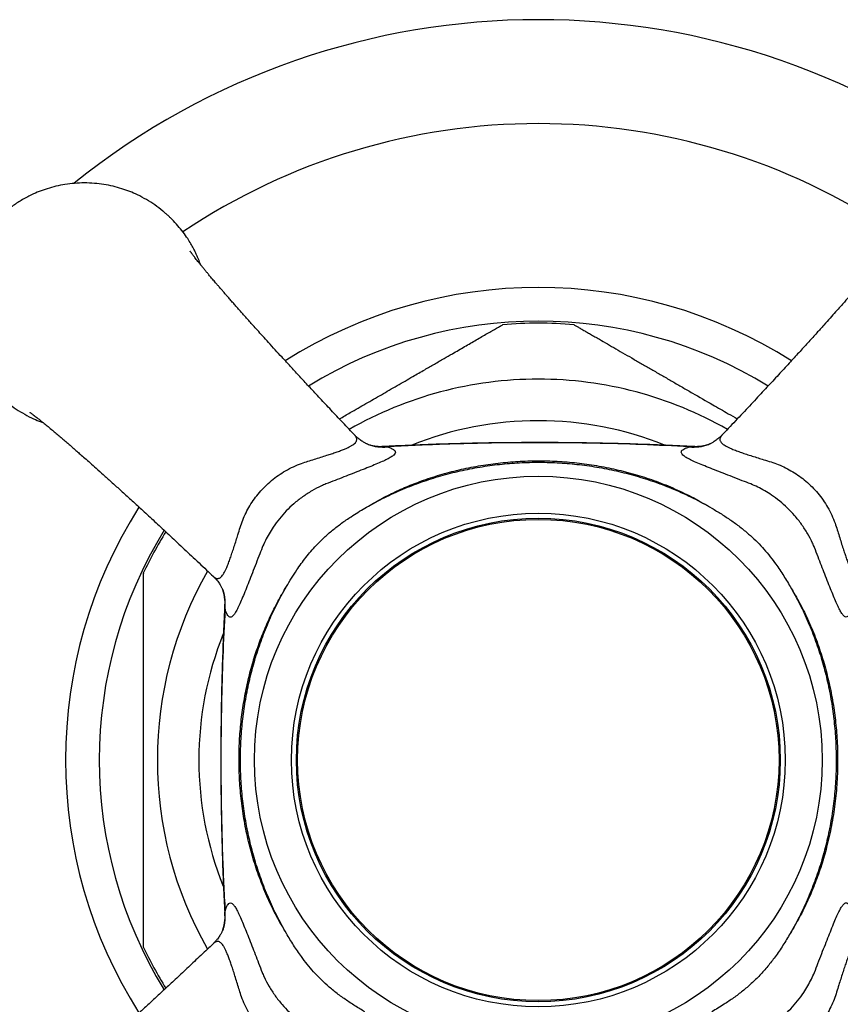
# Paper-space layout "Croisillon goutte d'eau" of a CAD drawing. Units: millimetres. Extents: x 10 to 200, y 13 to 287.
# Drawn here: x 26 to 37, y 191 to 204 of the extents above; entities that cross this region are included whole.
import ezdxf

# ---------------------------------------------------------------- set-up
doc = ezdxf.new("R2010")
doc.units = ezdxf.units.MM

psp = doc.layouts.new("Croisillon goutte d'eau")

# ---------------------------------------------------------------- linework, layer by layer
at = {"color": 7, "linetype": 'Continuous', "lineweight": 25}
for p, q in [((30.4062, 198.1996), (30.4079, 198.1996)), ((34.6143, 198.1994), (34.6161, 198.1993)), ((34.8075, 198.2286), (34.8115, 198.23)), ((28.2494, 196.2634), (28.248, 196.2674)), ((28.2785, 196.0703), (28.2787, 196.0721)), ((28.2784, 191.8621), (28.2783, 191.8639))]:
    psp.add_line(p, q, dxfattribs=at)
for radius in [3.8333, 3.3333, 3.2667, 3.25]:
    psp.add_circle((32.511, 193.967), radius, dxfattribs=at)
for radius, start, end in [(10, 51.17623, 128.82357), (6.3833, 57.64181, 122.36041), (5.9, 85.3156, 94.68326), (6.3833, 147.64144, 212.35693), (5.9, 148.50086, 154.69657), (5.9, 205.31304, 211.49909)]:
    psp.add_arc((32.511, 193.967), radius, start, end, dxfattribs=at)
at = {"color": 1, "linetype": 'Continuous', "lineweight": 25}
for centre, radius, start, end in [((32.511, 193.967), 8.5963, 56.07047, 123.93036), ((32.511, 193.967), 5.9284, 58.4462, 121.55488), ((32.511, 193.967), 5.1443, 90, 119.75091), ((32.511, 193.967), 5.1443, 60.24878, 90), ((32.511, 193.967), 4.5833, 90, 111.86852), ((32.511, 193.967), 4.5833, 68.15166, 90), ((30.4137, 198.7869), 0.5928, 250.42972, 275.68041), ((34.6083, 198.7869), 0.5928, 264.31943, 289.6432), ((32.511, 193.967), 5.9284, 148.44437, 211.55469), ((32.511, 193.967), 5.1443, 150.25161, 209.75358), ((27.6911, 196.0642), 0.5928, 354.31944, 19.63628), ((32.511, 193.967), 4.5833, 158.14067, 201.84856), ((27.6911, 191.8697), 0.5928, 340.42739, 5.68042)]:
    psp.add_arc(centre, radius, start, end, dxfattribs=at)
at = {"color": 7, "linetype": 'Continuous', "lineweight": 25}
for points, knots in [([(27.9528, 200.6541), (27.943, 200.6805), (27.931, 200.7133), (27.9147, 200.7518), (27.9063, 200.771), (27.8973, 200.7909), (27.8877, 200.8114), (27.8775, 200.8326), (27.8665, 200.8544), (27.8475, 200.891), (27.8182, 200.9433), (27.7726, 201.0166), (27.7154, 201.0982), (27.644, 201.1869), (27.5853, 201.2501), (27.5455, 201.2893), (27.5294, 201.3048), (27.5128, 201.3203), (27.4958, 201.3358), (27.4783, 201.3513), (27.4603, 201.3668), (27.4127, 201.4065), (27.3344, 201.4657), (27.219, 201.5391), (27.1058, 201.5986), (26.9934, 201.6474), (26.884, 201.6862), (26.7677, 201.7184), (26.6447, 201.7428), (26.5157, 201.7583), (26.3828, 201.7637), (26.2498, 201.7583), (26.1207, 201.7428), (25.9978, 201.7184), (25.8815, 201.6862), (25.7721, 201.6474), (25.654, 201.5962), (25.531, 201.5305), (25.4072, 201.4491), (25.299, 201.3638), (25.2248, 201.295), (25.1774, 201.2465), (25.1516, 201.2189), (25.1271, 201.1914), (25.1038, 201.164), (25.0815, 201.1369), (25.0604, 201.1099), (25.0294, 201.0686), (24.991, 201.0135), (24.946, 200.9412), (24.906, 200.8694), (24.8715, 200.7992), (24.8466, 200.7426), (24.8288, 200.6982), (24.816, 200.664), (24.8045, 200.6312), (24.7942, 200.5999), (24.7851, 200.5701), (24.7769, 200.5418), (24.7689, 200.512), (24.7613, 200.4813), (24.7542, 200.4502), (24.7467, 200.4141), (24.7393, 200.3739), (24.7326, 200.3307), (24.7278, 200.2936), (24.7237, 200.2558), (24.721, 200.2247), (24.7193, 200.1989), (24.7184, 200.1827), (24.7176, 200.166), (24.717, 200.1512), (24.7166, 200.1386), (24.7164, 200.1289), (24.7162, 200.1181), (24.7161, 200.107), (24.7161, 200.0953), (24.7161, 200.0837), (24.7162, 200.0721), (24.7164, 200.06), (24.7168, 200.0473), (24.7173, 200.0298), (24.7182, 200.0097), (24.7195, 199.9879), (24.7209, 199.9678), (24.7225, 199.9482), (24.7242, 199.9304), (24.7259, 199.9147), (24.7283, 199.8933), (24.7323, 199.8618), (24.739, 199.8187), (24.7463, 199.7783), (24.7557, 199.7331), (24.7677, 199.6819), (24.7862, 199.6148), (24.811, 199.5386), (24.8338, 199.4791), (24.8508, 199.4386), (24.8592, 199.4194), (24.8682, 199.3996), (24.8778, 199.379), (24.888, 199.3578), (24.899, 199.336), (24.918, 199.2995), (24.9473, 199.2471), (24.9929, 199.1738), (25.0501, 199.0923), (25.1215, 199.0036), (25.1802, 198.9403), (25.22, 198.9011), (25.2361, 198.8856), (25.2527, 198.8701), (25.2697, 198.8546), (25.2872, 198.8391), (25.3052, 198.8237), (25.3528, 198.7839), (25.4311, 198.7248), (25.5465, 198.6513), (25.6598, 198.5921), (25.7528, 198.5506), (25.8048, 198.5327), (25.8218, 198.5269)], [0, 0, 0, 0, 0.0126015, 0.0155924, 0.0187127, 0.0219623, 0.0253412, 0.0288494, 0.0324868, 0.0362536, 0.0472783, 0.0592805, 0.0748428, 0.0917902, 0.1101227, 0.1134066, 0.1167404, 0.1201238, 0.123557, 0.12704, 0.1305726, 0.1341551, 0.1547419, 0.1743947, 0.1952462, 0.2118429, 0.2291277, 0.2471006, 0.2657614, 0.2851103, 0.3051471, 0.3251848, 0.3445344, 0.3631959, 0.3811691, 0.3984542, 0.415051, 0.4386508, 0.4607027, 0.4812066, 0.5001622, 0.5059106, 0.5115296, 0.5170193, 0.5223796, 0.5276106, 0.5327122, 0.5376845, 0.5506901, 0.5627177, 0.5757608, 0.5874179, 0.597689, 0.6033841, 0.6088183, 0.6139915, 0.6189038, 0.6235551, 0.6279455, 0.632075, 0.6373269, 0.6420855, 0.6463508, 0.6537898, 0.6603458, 0.6659146, 0.6704961, 0.6773449, 0.6798834, 0.6820396, 0.6845977, 0.6873816, 0.6886597, 0.6902217, 0.6917254, 0.6934696, 0.6952208, 0.6969436, 0.6986585, 0.7004124, 0.7023481, 0.7043192, 0.7082296, 0.7113723, 0.7140913, 0.7172055, 0.7201601, 0.7221146, 0.724267, 0.7297851, 0.7362892, 0.7437791, 0.7481237, 0.7569225, 0.7672931, 0.7792355, 0.7927495, 0.7957404, 0.7988607, 0.8021103, 0.8054892, 0.8089974, 0.8126349, 0.8164016, 0.8274263, 0.8394285, 0.8549908, 0.8719382, 0.8902707, 0.8935547, 0.8968884, 0.9002718, 0.903705, 0.907188, 0.9107206, 0.9143031, 0.9348899, 0.9545427, 0.9753942, 0.9919909, 1, 1, 1, 1]), ([(30.0291, 198.3582), (30.0113, 198.3768), (29.9379, 198.4538), (29.8131, 198.5859), (29.6581, 198.7507), (29.5145, 198.9042), (29.3828, 199.0459), (29.2623, 199.1761), (29.1527, 199.2952), (29.0527, 199.4042), (28.9587, 199.5072), (28.8711, 199.6035), (28.7906, 199.6923), (28.7211, 199.7693), (28.6623, 199.8347), (28.6135, 199.8889), (28.5712, 199.9362), (28.5305, 199.9818), (28.4912, 200.026), (28.4529, 200.0692), (28.4163, 200.1105), (28.3783, 200.1538), (28.3409, 200.1964), (28.307, 200.2353), (28.2803, 200.2659), (28.2603, 200.289), (28.2438, 200.3081), (28.2255, 200.3292), (28.2026, 200.3558), (28.1748, 200.3882), (28.1394, 200.4297), (28.1015, 200.4744), (28.0653, 200.5175), (28.0347, 200.5542), (28.0063, 200.5884), (27.9779, 200.6231), (27.9502, 200.6571), (27.9253, 200.6882), (27.9026, 200.7167), (27.8833, 200.7414), (27.8662, 200.7635), (27.8523, 200.7817), (27.8412, 200.7966), (27.8327, 200.8081), (27.8255, 200.8179), (27.8192, 200.8267), (27.814, 200.8342), (27.8096, 200.8407), (27.8095, 200.8409), (27.8094, 200.841)], [0, 0, 0, 0, 0.0182771, 0.075378, 0.1288402, 0.1788315, 0.2254279, 0.2679339, 0.3072522, 0.3434219, 0.3764801, 0.4103144, 0.4402271, 0.4662657, 0.4884746, 0.5068898, 0.5218445, 0.5373768, 0.5547244, 0.5688501, 0.5839696, 0.6000757, 0.617023, 0.6322876, 0.6449475, 0.6530799, 0.6597536, 0.667973, 0.6789826, 0.6927676, 0.7091461, 0.7328532, 0.7529205, 0.7694746, 0.7862148, 0.805042, 0.824667, 0.8433076, 0.8608985, 0.879612, 0.8956403, 0.9123891, 0.9261633, 0.9380326, 0.9511273, 0.9660852, 0.9788713, 0.9923622, 1, 1, 1, 1]), ([(37.2079, 200.8341), (37.2079, 200.8341), (37.208, 200.8341), (37.2078, 200.8339), (37.2069, 200.8326), (37.2054, 200.8305), (37.2019, 200.8255), (37.1949, 200.8156), (37.1827, 200.799), (37.1666, 200.7776), (37.1477, 200.753), (37.1255, 200.7244), (37.0961, 200.6873), (37.0591, 200.6413), (37.0141, 200.5864), (36.9687, 200.5318), (36.923, 200.4774), (36.8792, 200.4256), (36.835, 200.3739), (36.7929, 200.325), (36.7549, 200.2811), (36.7194, 200.2403), (36.683, 200.1985), (36.6394, 200.1489), (36.5868, 200.0891), (36.5232, 200.0173), (36.4489, 199.934), (36.3632, 199.8385), (36.2669, 199.7316), (36.1599, 199.6133), (36.0416, 199.4833), (35.9117, 199.3412), (35.7697, 199.1869), (35.6152, 199.0199), (35.4477, 198.8401), (35.2666, 198.647), (35.1136, 198.4849), (35.0208, 198.3875), (34.993, 198.3583)], [0, 0, 0, 0, 0.00122619, 0.00594238, 0.0110183, 0.01675805, 0.02317736, 0.04149477, 0.06240676, 0.08424076, 0.10407586, 0.12387294, 0.14656652, 0.17768566, 0.20648791, 0.23611886, 0.25988001, 0.28370324, 0.30627487, 0.32734913, 0.34518288, 0.36004359, 0.37603756, 0.39391543, 0.41671297, 0.44268792, 0.47215695, 0.50521089, 0.54188502, 0.58220767, 0.62622958, 0.67400153, 0.72557479, 0.78100247, 0.84034162, 0.90366252, 0.9711605, 1, 1, 1, 1]), ([(29.8243, 198.5742), (29.8736, 198.6027), (29.9929, 198.6716), (30.1823, 198.7809), (30.3934, 198.9028), (30.6055, 199.0252), (30.8005, 199.1378), (30.968, 199.2345), (31.1082, 199.3154), (31.233, 199.3875), (31.3416, 199.4502), (31.434, 199.5036), (31.5158, 199.5508), (31.5955, 199.5968), (31.6741, 199.6422), (31.7501, 199.686), (31.8222, 199.7277), (31.8779, 199.7599), (31.9194, 199.7838), (31.9494, 199.8011), (31.9755, 199.8162), (32.0021, 199.8316), (32.0223, 199.8432), (32.0321, 199.8489), (32.0293, 199.8473), (32.0293, 199.8472)], [0, 0, 0, 0, 0.0559596, 0.1354408, 0.215039, 0.2963499, 0.3778542, 0.4395978, 0.4911887, 0.5428998, 0.5887841, 0.6233823, 0.6579774, 0.6929832, 0.7279831, 0.7652116, 0.8022829, 0.8397237, 0.8611487, 0.8825706, 0.9045423, 0.9265103, 0.9626491, 0.9998092, 1, 1, 1, 1]), ([(32.9928, 199.8472), (32.9943, 199.8463), (32.9973, 199.8446), (33.0225, 199.8301), (33.0613, 199.8077), (33.1088, 199.7802), (33.1609, 199.7501), (33.2145, 199.7192), (33.2728, 199.6856), (33.3482, 199.642), (33.4429, 199.5873), (33.5582, 199.5208), (33.6787, 199.4512), (33.8031, 199.3794), (33.9302, 199.306), (34.0594, 199.2314), (34.1904, 199.1558), (34.3232, 199.0791), (34.4573, 199.0017), (34.638, 198.8973), (34.8441, 198.7784), (35.0461, 198.6618), (35.1568, 198.5978), (35.1976, 198.5743)], [0, 0, 0, 0, 0.0354786, 0.0727258, 0.1089797, 0.1459851, 0.1753899, 0.2050335, 0.2349737, 0.2650705, 0.3143247, 0.3639741, 0.4142274, 0.4646932, 0.5151321, 0.5656899, 0.6166165, 0.6676167, 0.7190827, 0.7705983, 0.8742776, 0.9536682, 1, 1, 1, 1]), ([(25.6439, 198.6639), (25.6439, 198.6639), (25.6438, 198.6639), (25.6441, 198.6638), (25.6454, 198.6629), (25.6475, 198.6614), (25.6525, 198.6579), (25.6624, 198.6508), (25.6789, 198.6387), (25.7003, 198.6226), (25.725, 198.6037), (25.7535, 198.5814), (25.7907, 198.552), (25.8366, 198.515), (25.8916, 198.47), (25.9462, 198.4247), (26.0006, 198.379), (26.0523, 198.3351), (26.1041, 198.2909), (26.153, 198.2489), (26.1969, 198.2109), (26.2377, 198.1754), (26.2795, 198.1389), (26.3291, 198.0954), (26.3888, 198.0428), (26.4607, 197.9791), (26.5439, 197.9049), (26.6395, 197.8192), (26.7464, 197.7229), (26.8647, 197.6158), (26.9947, 197.4975), (27.1368, 197.3676), (27.2911, 197.2256), (27.4581, 197.0711), (27.6379, 196.9037), (27.8309, 196.7225), (27.9931, 196.5696), (28.0905, 196.4767), (28.1197, 196.4489)], [0, 0, 0, 0, 0.0012262, 0.0059424, 0.0110183, 0.0167581, 0.0231774, 0.0414948, 0.0624068, 0.0842408, 0.1040759, 0.1238729, 0.1465665, 0.1776857, 0.2064879, 0.2361189, 0.25988, 0.2837032, 0.3062749, 0.3273491, 0.3451829, 0.3600436, 0.3760376, 0.3939154, 0.416713, 0.4426879, 0.472157, 0.5052109, 0.541885, 0.5822077, 0.6262296, 0.6740015, 0.7255748, 0.7810025, 0.8403416, 0.9036625, 0.9711605, 1, 1, 1, 1]), ([(30.2152, 198.2283), (30.2151, 198.2283), (30.2148, 198.2285), (30.2108, 198.2299), (30.203, 198.2331), (30.1915, 198.2382), (30.177, 198.2452), (30.1595, 198.2547), (30.1392, 198.2668), (30.1167, 198.2818), (30.091, 198.3008), (30.0629, 198.3246), (30.0416, 198.3443), (30.0307, 198.3565), (30.0292, 198.3582)], [0, 0, 0, 0, 0.0020018, 0.1005405, 0.1945737, 0.2857482, 0.3758217, 0.4660857, 0.5581874, 0.6538436, 0.7497287, 0.8644751, 0.981427, 1, 1, 1, 1]), ([(34.9922, 198.3578), (34.9874, 198.3527), (34.9736, 198.3378), (34.9503, 198.3168), (34.9236, 198.295), (34.8988, 198.2772), (34.8766, 198.2629), (34.8572, 198.2516), (34.8407, 198.243), (34.8271, 198.2366), (34.8168, 198.2321), (34.81, 198.2295), (34.8083, 198.2289), (34.8076, 198.2286)], [0, 0, 0, 0, 0.0581839, 0.1691693, 0.2745441, 0.3744946, 0.469853, 0.5619511, 0.6524099, 0.7429683, 0.8349874, 0.929963, 1, 1, 1, 1]), ([(30.4724, 198.197), (30.4912, 198.1906), (30.5287, 198.1776), (30.5641, 198.1571), (30.5825, 198.1353), (30.5813, 198.112), (30.5619, 198.0866), (30.5247, 198.0593), (30.4708, 198.0296), (30.403, 197.9976), (30.3208, 197.9623), (30.225, 197.9232), (30.1177, 197.8807), (30.0039, 197.8362), (29.8861, 197.7903), (29.7667, 197.7439), (29.6843, 197.712), (29.6426, 197.6959), (29.6426, 197.6959)], [0, 0, 0, 0, 0.0727949, 0.1457683, 0.2185132, 0.2891255, 0.3599569, 0.430532, 0.4958192, 0.5613195, 0.6265995, 0.6917675, 0.7571553, 0.8223316, 0.8814937, 0.9408046, 0.9999915, 1, 1, 1, 1]), ([(30.4061, 198.2003), (30.403, 198.2001), (30.3847, 198.1985), (30.3494, 198.1998), (30.3018, 198.2048), (30.256, 198.2147), (30.2251, 198.2234), (30.2111, 198.2292), (30.21, 198.2296)], [0, 0, 0, 0, 0.0483178, 0.2809279, 0.5183137, 0.7539907, 0.9803864, 1, 1, 1, 1]), ([(34.6144, 198.2), (34.4853, 198.2065), (34.2152, 198.22), (33.8023, 198.2349), (33.3744, 198.2462), (32.942, 198.2529), (32.5052, 198.2552), (32.0653, 198.2528), (31.6255, 198.2458), (31.1888, 198.2339), (30.7834, 198.219), (30.5237, 198.2058), (30.4079, 198.1998)], [0, 0, 0, 0, 0.0921144, 0.1928018, 0.294535, 0.3972581, 0.5010297, 0.6059407, 0.7108179, 0.8146201, 0.9173659, 1, 1, 1, 1]), ([(34.5496, 198.197), (34.3354, 198.208), (33.907, 198.23), (33.2629, 198.2472), (32.618, 198.2546), (31.9375, 198.2508), (31.3472, 198.2367), (30.8472, 198.2172), (30.5973, 198.2037), (30.4724, 198.197)], [0, 0, 0, 0, 0.1578108, 0.3156231, 0.4737766, 0.63193012, 0.81589435, 0.90794726, 1, 1, 1, 1]), ([(35.3794, 197.6959), (35.3794, 197.6959), (35.341, 197.7107), (35.2574, 197.7431), (35.1324, 197.7916), (35.0068, 197.8406), (34.889, 197.8867), (34.7805, 197.9299), (34.6832, 197.9698), (34.6, 198.0062), (34.5437, 198.0337), (34.5026, 198.0568), (34.4735, 198.0763), (34.4516, 198.0967), (34.4406, 198.1156), (34.4403, 198.1335), (34.4514, 198.1504), (34.4737, 198.1666), (34.5055, 198.1822), (34.5349, 198.1921), (34.5496, 198.197)], [0, 0, 0, 0, 0.0000085, 0.0545498, 0.120085, 0.1858036, 0.2513039, 0.3179817, 0.3866204, 0.4555149, 0.5241566, 0.55978, 0.6137383, 0.6679135, 0.7221087, 0.7760944, 0.83196, 0.8880151, 0.9440973, 1, 1, 1, 1]), ([(34.8118, 198.2296), (34.8001, 198.2255), (34.7747, 198.2167), (34.7316, 198.2069), (34.6845, 198.2006), (34.6453, 198.1985), (34.6229, 198.2), (34.6162, 198.2005)], [0, 0, 0, 0, 0.1932189, 0.4226906, 0.6594145, 0.8971337, 1, 1, 1, 1]), ([(30.1686, 197.3683), (30.2315, 197.4056), (30.3574, 197.4804), (30.5536, 197.5795), (30.7545, 197.6689), (30.9742, 197.7533), (31.2134, 197.83), (31.4722, 197.8962), (31.7351, 197.9474), (32.0006, 197.9836), (32.2673, 198.0048), (32.5341, 198.011), (32.8005, 198.0022), (33.0662, 197.9785), (33.3305, 197.9399), (33.5921, 197.8864), (33.8495, 197.818), (34.1062, 197.733), (34.3609, 197.63), (34.613, 197.5097), (34.7733, 197.4154), (34.8534, 197.3683)], [0, 0, 0, 0, 0.0447159, 0.0894954, 0.1342794, 0.1790013, 0.2331258, 0.2874317, 0.3418405, 0.3962613, 0.450595, 0.5047381, 0.5587194, 0.6128907, 0.6671482, 0.7213929, 0.7755347, 0.8294963, 0.886313, 0.9431907, 1, 1, 1, 1]), ([(30.1686, 197.3683), (30.2473, 197.4123), (30.4047, 197.5004), (30.6509, 197.6138), (30.9031, 197.7135), (31.1606, 197.7978), (31.4222, 197.8668), (31.6871, 197.9204), (31.9547, 197.959), (32.2243, 197.9827), (32.4946, 197.9913), (32.7645, 197.9847), (33.0336, 197.9628), (33.3014, 197.9258), (33.567, 197.8738), (33.8293, 197.8068), (34.0869, 197.725), (34.3444, 197.6256), (34.6015, 197.5088), (34.7694, 197.4151), (34.8534, 197.3683)], [0, 0, 0, 0, 0.0551229, 0.1103933, 0.1657215, 0.2210071, 0.2761426, 0.3311716, 0.3863311, 0.4415356, 0.496697, 0.5517275, 0.6066887, 0.6618352, 0.7170672, 0.7722883, 0.82741, 0.8823545, 0.9411782, 1, 1, 1, 1]), ([(29.6426, 197.6959), (29.6426, 197.6959), (29.6222, 197.6875), (29.5581, 197.6594), (29.4515, 197.6037), (29.3263, 197.5228), (29.2105, 197.4319), (29.1058, 197.3324), (29.0128, 197.227), (28.9358, 197.1232), (28.8736, 197.0236), (28.8238, 196.9304), (28.7952, 196.8671), (28.7821, 196.8354), (28.7821, 196.8354)], [0, 0, 0, 0, 0.00001571, 0.05503162, 0.17377352, 0.29293395, 0.41162275, 0.52185827, 0.63248233, 0.74273543, 0.82842096, 0.91427581, 0.99998434, 1, 1, 1, 1]), ([(36.24, 196.8354), (36.24, 196.8354), (36.2315, 196.8558), (36.2035, 196.9199), (36.1478, 197.0265), (36.0668, 197.1517), (35.9759, 197.2675), (35.8764, 197.3721), (35.771, 197.4652), (35.6672, 197.5422), (35.5677, 197.6044), (35.4744, 197.6542), (35.4112, 197.6828), (35.3794, 197.6959), (35.3794, 197.6959)], [0, 0, 0, 0, 0.0000157, 0.0550316, 0.1737735, 0.2929339, 0.4116228, 0.5218583, 0.6324823, 0.7427354, 0.828421, 0.9142758, 0.9999843, 1, 1, 1, 1]), ([(29.1097, 196.3093), (29.1552, 196.3849), (29.2368, 196.5206), (29.3711, 196.7058), (29.4953, 196.8514), (29.617, 196.9726), (29.7323, 197.0735), (29.8544, 197.1674), (29.9996, 197.2668), (30.1062, 197.3308), (30.1686, 197.3683)], [0, 0, 0, 0, 0.1742391, 0.3129541, 0.4516274, 0.5519657, 0.6523097, 0.754209, 0.856123, 1, 1, 1, 1]), ([(34.8534, 197.3683), (34.8968, 197.3425), (34.9835, 197.2909), (35.1105, 197.2076), (35.2336, 197.118), (35.3457, 197.0258), (35.4466, 196.9322), (35.5371, 196.8382), (35.6225, 196.7388), (35.7155, 196.6184), (35.8128, 196.4754), (35.8791, 196.3648), (35.9123, 196.3093)], [0, 0, 0, 0, 0.09973, 0.199448, 0.300014, 0.4005682, 0.4861635, 0.5717578, 0.6584014, 0.7450505, 0.8723374, 1, 1, 1, 1]), ([(28.7821, 196.8354), (28.7821, 196.8354), (28.7672, 196.797), (28.7348, 196.7133), (28.6862, 196.5881), (28.6372, 196.4622), (28.5911, 196.3446), (28.548, 196.2362), (28.5082, 196.1392), (28.4718, 196.0559), (28.4443, 195.9996), (28.4212, 195.9586), (28.4016, 195.9294), (28.3812, 195.9076), (28.3623, 195.8965), (28.3445, 195.8963), (28.3276, 195.9074), (28.3113, 195.9296), (28.2958, 195.9615), (28.2859, 195.9909), (28.281, 196.0056)], [0, 0, 0, 0, 0.00000854, 0.0545498, 0.12021439, 0.18606353, 0.25169295, 0.31798165, 0.3866203, 0.45551484, 0.52415657, 0.55977994, 0.61373822, 0.66791347, 0.72210873, 0.7760944, 0.83196, 0.88801507, 0.94409729, 1, 1, 1, 1]), ([(36.7411, 196.0056), (36.7346, 195.9868), (36.7217, 195.9492), (36.7011, 195.9139), (36.6794, 195.8955), (36.656, 195.8967), (36.6307, 195.9161), (36.6033, 195.9533), (36.5737, 196.0072), (36.5417, 196.075), (36.5064, 196.1571), (36.4673, 196.2529), (36.4247, 196.3603), (36.3802, 196.4741), (36.3343, 196.5919), (36.2879, 196.7113), (36.256, 196.7937), (36.24, 196.8354), (36.24, 196.8354)], [0, 0, 0, 0, 0.0727949, 0.1457683, 0.2185132, 0.2891255, 0.3599569, 0.430532, 0.4958192, 0.5613195, 0.6265995, 0.6917675, 0.7571553, 0.8223316, 0.8814937, 0.9408046, 0.9999915, 1, 1, 1, 1]), ([(27.1777, 193.967), (27.1777, 194.0298), (27.1777, 194.1555), (27.1777, 194.344), (27.1777, 194.5325), (27.1777, 194.7216), (27.1777, 194.9109), (27.1777, 195.1003), (27.1777, 195.2886), (27.1777, 195.4639), (27.1777, 195.6254), (27.1777, 195.7736), (27.1777, 195.9182), (27.1777, 196.0399), (27.1777, 196.1417), (27.1777, 196.2252), (27.1777, 196.2931), (27.1777, 196.3448), (27.1777, 196.3829), (27.1777, 196.4165), (27.1777, 196.4505), (27.1777, 196.4779), (27.1777, 196.4918), (27.1777, 196.4889), (27.1777, 196.4884)], [0, 0, 0, 0, 0.0622224, 0.1244957, 0.1869353, 0.249438, 0.3127953, 0.3762507, 0.4400842, 0.5040932, 0.5567211, 0.6095345, 0.6631171, 0.7170863, 0.7511556, 0.7888949, 0.8269832, 0.8494907, 0.8721184, 0.8950355, 0.91813, 0.9548464, 0.9925892, 1, 1, 1, 1]), ([(28.1202, 196.4482), (28.1247, 196.444), (28.139, 196.4308), (28.1596, 196.408), (28.1817, 196.3812), (28.1997, 196.3564), (28.2142, 196.334), (28.2256, 196.3144), (28.2345, 196.2977), (28.241, 196.2839), (28.2456, 196.2734), (28.2484, 196.2663), (28.2491, 196.2643), (28.2494, 196.2635)], [0, 0, 0, 0, 0.0510316, 0.1620967, 0.2675593, 0.3675655, 0.4629179, 0.5549312, 0.645221, 0.7355291, 0.8272498, 0.9218617, 1, 1, 1, 1]), ([(29.1097, 191.6246), (29.0644, 191.7015), (28.9737, 191.8554), (28.8571, 192.0973), (28.7548, 192.3457), (28.6676, 192.6025), (28.5956, 192.8671), (28.5393, 193.1386), (28.499, 193.4134), (28.4748, 193.6898), (28.4669, 193.9602), (28.4741, 194.2238), (28.4948, 194.4802), (28.5294, 194.7352), (28.5779, 194.9876), (28.6384, 195.2297), (28.7102, 195.461), (28.7918, 195.6816), (28.8855, 195.8973), (28.9902, 196.1077), (29.0699, 196.2422), (29.1097, 196.3093)], [0, 0, 0, 0, 0.0545603, 0.109235, 0.1639186, 0.2184911, 0.2746812, 0.3310244, 0.387427, 0.4437847, 0.4999871, 0.5520953, 0.604326, 0.6565932, 0.7088148, 0.7609153, 0.8086631, 0.8565245, 0.9044167, 0.952264, 1, 1, 1, 1]), ([(29.1097, 191.6246), (29.0657, 191.7032), (28.9776, 191.8607), (28.8642, 192.1069), (28.7645, 192.359), (28.6802, 192.6166), (28.6112, 192.8782), (28.5576, 193.1431), (28.5189, 193.4107), (28.4953, 193.6803), (28.4867, 193.9505), (28.4933, 194.2205), (28.5152, 194.4895), (28.5521, 194.7573), (28.6042, 195.023), (28.6712, 195.2853), (28.753, 195.5428), (28.8524, 195.8004), (28.9691, 196.0575), (29.0628, 196.2254), (29.1097, 196.3093)], [0, 0, 0, 0, 0.05512287, 0.11039328, 0.16572155, 0.22100706, 0.27614263, 0.33117159, 0.3863311, 0.44153564, 0.49669698, 0.55172748, 0.60668867, 0.66183524, 0.71706719, 0.77228835, 0.82740998, 0.8823545, 0.94117822, 1, 1, 1, 1]), ([(35.9123, 196.3093), (35.9563, 196.2307), (36.0444, 196.0732), (36.1579, 195.8271), (36.2575, 195.5749), (36.3419, 195.3173), (36.4109, 195.0558), (36.4644, 194.7909), (36.5031, 194.5232), (36.5267, 194.2537), (36.5353, 193.9834), (36.5287, 193.7135), (36.5069, 193.4444), (36.4699, 193.1766), (36.4179, 192.9109), (36.3508, 192.6487), (36.269, 192.3911), (36.1696, 192.1335), (36.0529, 191.8765), (35.9592, 191.7085), (35.9123, 191.6246)], [0, 0, 0, 0, 0.0551229, 0.1103933, 0.1657215, 0.2210071, 0.2761426, 0.3311716, 0.3863311, 0.4415356, 0.496697, 0.5517275, 0.6066887, 0.6618352, 0.7170672, 0.7722883, 0.82741, 0.8823545, 0.9411782, 1, 1, 1, 1]), ([(35.9123, 196.3093), (35.957, 196.2336), (36.0464, 196.0821), (36.1625, 195.8424), (36.265, 195.5939), (36.3523, 195.3367), (36.4241, 195.074), (36.4802, 194.8073), (36.5207, 194.5382), (36.5466, 194.2578), (36.5557, 193.968), (36.5464, 193.6693), (36.5185, 193.3726), (36.4721, 193.0784), (36.4104, 192.8022), (36.3358, 192.5444), (36.2512, 192.3048), (36.1525, 192.0706), (36.0411, 191.8426), (35.9552, 191.6972), (35.9123, 191.6246)], [0, 0, 0, 0, 0.0537697, 0.1075413, 0.1625928, 0.2178409, 0.2732051, 0.3285874, 0.3838774, 0.4389568, 0.4999997, 0.560381, 0.620887, 0.6813883, 0.7417629, 0.7933245, 0.8450281, 0.8967698, 0.9484544, 1, 1, 1, 1]), ([(28.2484, 196.2677), (28.2525, 196.2561), (28.2613, 196.2306), (28.2711, 196.1875), (28.2774, 196.1404), (28.2795, 196.1012), (28.2779, 196.0789), (28.2775, 196.0722)], [0, 0, 0, 0, 0.1932189, 0.4226906, 0.6594145, 0.8971337, 1, 1, 1, 1]), ([(28.2779, 196.0703), (28.2715, 195.9413), (28.258, 195.6711), (28.243, 195.2582), (28.2318, 194.8303), (28.225, 194.398), (28.2228, 193.9612), (28.2252, 193.5213), (28.2322, 193.0814), (28.244, 192.6447), (28.259, 192.2393), (28.2722, 191.9796), (28.2781, 191.8639)], [0, 0, 0, 0, 0.0921144, 0.1928018, 0.294535, 0.3972581, 0.5010297, 0.6059407, 0.7108179, 0.8146201, 0.9173659, 1, 1, 1, 1]), ([(28.281, 196.0056), (28.27, 195.7914), (28.248, 195.363), (28.2307, 194.7189), (28.2234, 194.074), (28.2272, 193.3935), (28.2413, 192.8031), (28.2608, 192.3031), (28.2742, 192.0533), (28.281, 191.9284)], [0, 0, 0, 0, 0.1578108, 0.3156231, 0.4737766, 0.6319301, 0.8158943, 0.9079473, 1, 1, 1, 1]), ([(27.1777, 191.4444), (27.1777, 191.4443), (27.1777, 191.4427), (27.1777, 191.4488), (27.1777, 191.4646), (27.1777, 191.4962), (27.1777, 191.5466), (27.1777, 191.6108), (27.1777, 191.6838), (27.1777, 191.7611), (27.1777, 191.8398), (27.1777, 191.9396), (27.1777, 192.0649), (27.1777, 192.2047), (27.1777, 192.3362), (27.1777, 192.4682), (27.1777, 192.6131), (27.1777, 192.7818), (27.1777, 192.9853), (27.1777, 193.1983), (27.1777, 193.4089), (27.1777, 193.5944), (27.1777, 193.7805), (27.1777, 193.9048), (27.1777, 193.967)], [0, 0, 0, 0, 0.0028401, 0.0290451, 0.0532325, 0.0890521, 0.1256833, 0.1627418, 0.2003363, 0.2349108, 0.2673529, 0.2999504, 0.3550543, 0.4105782, 0.4528843, 0.4952897, 0.5487971, 0.6024244, 0.6671968, 0.7542053, 0.8155098, 0.8768769, 0.9384134, 1, 1, 1, 1]), ([(28.281, 191.9284), (28.2874, 191.9471), (28.3003, 191.9847), (28.3209, 192.0201), (28.3427, 192.0384), (28.366, 192.0373), (28.3913, 192.0178), (28.4187, 191.9807), (28.4484, 191.9268), (28.4803, 191.859), (28.5157, 191.7768), (28.5547, 191.681), (28.5973, 191.5736), (28.6418, 191.4598), (28.6877, 191.342), (28.7341, 191.2227), (28.766, 191.1402), (28.7821, 191.0985), (28.7821, 191.0985)], [0, 0, 0, 0, 0.0727949, 0.1457683, 0.2185132, 0.2891255, 0.3599569, 0.430532, 0.4958192, 0.5613195, 0.6265995, 0.6917675, 0.7571553, 0.8223316, 0.8814937, 0.9408046, 0.9999915, 1, 1, 1, 1]), ([(36.24, 191.0985), (36.24, 191.0985), (36.2558, 191.1396), (36.2891, 191.2257), (36.3384, 191.3525), (36.3869, 191.4771), (36.4332, 191.5951), (36.4765, 191.7039), (36.5165, 191.8011), (36.5527, 191.8833), (36.5799, 191.9384), (36.6027, 191.9784), (36.622, 192.0066), (36.6423, 192.0276), (36.661, 192.0378), (36.6806, 192.0372), (36.7008, 192.0205), (36.7216, 191.985), (36.7346, 191.9472), (36.7411, 191.9284)], [0, 0, 0, 0, 0.0000085, 0.0583696, 0.1236081, 0.1890285, 0.2542331, 0.3227248, 0.3914288, 0.4603894, 0.5290968, 0.5640667, 0.6179392, 0.6720267, 0.726134, 0.7800337, 0.8532609, 0.9267215, 1, 1, 1, 1]), ([(28.2777, 191.8621), (28.2779, 191.8589), (28.2795, 191.8406), (28.2782, 191.8053), (28.2732, 191.7577), (28.2633, 191.712), (28.2545, 191.6811), (28.2488, 191.6671), (28.2484, 191.666)], [0, 0, 0, 0, 0.0483178, 0.2809279, 0.5183137, 0.7539907, 0.9803864, 1, 1, 1, 1]), ([(28.2496, 191.6711), (28.2496, 191.6711), (28.2495, 191.6707), (28.248, 191.6667), (28.2448, 191.6588), (28.2397, 191.6472), (28.2326, 191.6327), (28.2232, 191.6152), (28.211, 191.5948), (28.196, 191.5724), (28.1771, 191.5468), (28.1535, 191.5191), (28.1339, 191.4978), (28.1216, 191.4868), (28.1198, 191.4851)], [0, 0, 0, 0, 0.0036027, 0.1020488, 0.1960106, 0.2871382, 0.3771919, 0.4674533, 0.5595813, 0.6552907, 0.7503571, 0.8630098, 0.9798945, 1, 1, 1, 1]), ([(30.1686, 190.5656), (30.124, 190.5922), (30.0348, 190.6452), (29.9044, 190.7312), (29.778, 190.8238), (29.6645, 190.9184), (29.5637, 191.0134), (29.4745, 191.1073), (29.3903, 191.2065), (29.2997, 191.3251), (29.2056, 191.4644), (29.1417, 191.5711), (29.1097, 191.6246)], [0, 0, 0, 0, 0.1025625, 0.205111, 0.3086015, 0.4120791, 0.4970689, 0.5820584, 0.6680686, 0.7540844, 0.8768791, 1, 1, 1, 1]), ([(35.9123, 191.6246), (35.8801, 191.5706), (35.8157, 191.4627), (35.7147, 191.3141), (35.6101, 191.1792), (35.5029, 191.0582), (35.3895, 190.9466), (35.2706, 190.8452), (35.1479, 190.7527), (35.009, 190.6588), (34.9093, 190.5991), (34.8534, 190.5656)], [0, 0, 0, 0, 0.1242132, 0.2483906, 0.3548397, 0.4613928, 0.5678104, 0.668929, 0.770156, 0.8713267, 1, 1, 1, 1]), ([(28.1198, 191.485), (28.1011, 191.4672), (28.0241, 191.3939), (27.8921, 191.2691), (27.7273, 191.114), (27.5737, 190.9705), (27.4321, 190.8387), (27.3019, 190.7183), (27.1828, 190.6086), (27.0738, 190.5087), (26.9708, 190.4146), (26.8745, 190.3271), (26.7856, 190.2466), (26.7087, 190.1771), (26.6433, 190.1182), (26.589, 190.0695), (26.5418, 190.0272), (26.4961, 189.9864), (26.452, 189.9471), (26.4088, 189.9089), (26.3674, 189.8723), (26.3242, 189.8342), (26.2816, 189.7968), (26.2427, 189.7629), (26.212, 189.7362), (26.189, 189.7162), (26.1699, 189.6997), (26.1488, 189.6814), (26.1222, 189.6586), (26.0898, 189.6308), (26.0483, 189.5954), (26.0036, 189.5574), (25.9605, 189.5212), (25.9238, 189.4906), (25.8895, 189.4623), (25.8549, 189.4338), (25.8209, 189.4062), (25.7898, 189.3812), (25.7613, 189.3586), (25.7366, 189.3392), (25.7145, 189.3222), (25.6962, 189.3083), (25.6814, 189.2971), (25.6699, 189.2886), (25.6601, 189.2815), (25.6513, 189.2752), (25.6438, 189.2699), (25.6373, 189.2655), (25.6371, 189.2654), (25.637, 189.2654)], [0, 0, 0, 0, 0.0182771, 0.075378, 0.1288402, 0.1788315, 0.2254279, 0.2679339, 0.3072522, 0.3434219, 0.3764801, 0.4103144, 0.4402271, 0.4662657, 0.4884746, 0.5068898, 0.5218445, 0.5373768, 0.5547244, 0.5688501, 0.5839696, 0.6000757, 0.617023, 0.6322876, 0.6449475, 0.6530799, 0.6597536, 0.667973, 0.6789826, 0.6927676, 0.7091461, 0.7328532, 0.7529205, 0.7694746, 0.7862148, 0.805042, 0.824667, 0.8433076, 0.8608985, 0.879612, 0.8956403, 0.9123891, 0.9261633, 0.9380326, 0.9511273, 0.9660852, 0.9788713, 0.9923622, 1, 1, 1, 1]), ([(28.7821, 191.0985), (28.7821, 191.0985), (28.7905, 191.0782), (28.8185, 191.014), (28.8743, 190.9074), (28.9552, 190.7823), (29.0461, 190.6664), (29.1456, 190.5618), (29.251, 190.4687), (29.3548, 190.3917), (29.4543, 190.3295), (29.5476, 190.2797), (29.6109, 190.2511), (29.6426, 190.238), (29.6426, 190.238)], [0, 0, 0, 0, 0.0000157, 0.0550316, 0.1737735, 0.2929339, 0.4116228, 0.5218583, 0.6324823, 0.7427354, 0.828421, 0.9142758, 0.9999843, 1, 1, 1, 1]), ([(35.3794, 190.238), (35.3794, 190.238), (35.4014, 190.2471), (35.4673, 190.276), (35.5756, 190.3331), (35.7009, 190.4148), (35.8166, 190.5065), (35.9209, 190.6065), (36.0135, 190.7122), (36.0896, 190.8157), (36.1506, 190.9141), (36.1991, 191.0055), (36.2271, 191.0675), (36.24, 191.0985), (36.24, 191.0985)], [0, 0, 0, 0, 0.0000157, 0.0593546, 0.1784477, 0.2979646, 0.4170053, 0.5271924, 0.6377678, 0.7479727, 0.8319169, 0.9160194, 0.9999843, 1, 1, 1, 1])]:
    psp.add_open_spline(points, degree=3, knots=knots, dxfattribs=at)
at = {"color": 1, "linetype": 'Continuous', "lineweight": 25}
for points, knots in [([(28.1209, 196.4489), (28.1243, 196.4455), (28.1357, 196.4339), (28.1527, 196.424), (28.1719, 196.4179), (28.1892, 196.418), (28.2065, 196.4238), (28.223, 196.4351), (28.2394, 196.4518), (28.2559, 196.4739), (28.2732, 196.5031), (28.2907, 196.5382), (28.3109, 196.5842), (28.333, 196.6405), (28.3569, 196.7074), (28.3807, 196.7778), (28.4054, 196.8534), (28.4301, 196.9315), (28.4569, 197.0165), (28.4844, 197.1088), (28.5186, 197.2088), (28.5627, 197.3069), (28.6153, 197.4026), (28.6761, 197.4941), (28.7449, 197.5818), (28.8218, 197.6647), (28.907, 197.7423), (28.9988, 197.8128), (29.0977, 197.8762), (29.2026, 197.9307), (29.3046, 197.9727), (29.4006, 198.0033), (29.4882, 198.0294), (29.5733, 198.0563), (29.6509, 198.0811), (29.7203, 198.104), (29.7821, 198.1251), (29.8401, 198.1461), (29.8918, 198.1663), (29.9365, 198.1857), (29.9747, 198.2046), (30.0066, 198.2236), (30.0318, 198.2431), (30.0493, 198.2629), (30.0592, 198.2832), (30.0609, 198.304), (30.0539, 198.3256), (30.043, 198.3435), (30.0319, 198.3544), (30.0286, 198.3576)], [0, 0, 0, 0, 0.00908584, 0.0307433, 0.04708809, 0.06343196, 0.08022913, 0.09702552, 0.11169344, 0.1286343, 0.14557586, 0.1630543, 0.18053453, 0.2049118, 0.22678893, 0.24866959, 0.27124485, 0.2938237, 0.31475927, 0.34084638, 0.36692843, 0.39364569, 0.42036159, 0.44698462, 0.47360804, 0.50121505, 0.52882227, 0.55698631, 0.58514948, 0.61447445, 0.64380227, 0.66694779, 0.69008991, 0.71367731, 0.73726119, 0.75681715, 0.7763704, 0.79646808, 0.81656314, 0.83494647, 0.85332763, 0.87237769, 0.89142684, 0.91085904, 0.9302925, 0.95053283, 0.97077528, 0.99127454, 1, 1, 1, 1]), ([(34.9929, 198.3571), (34.9895, 198.3537), (34.9779, 198.3423), (34.968, 198.3253), (34.9619, 198.306), (34.962, 198.2888), (34.9678, 198.2715), (34.9791, 198.255), (34.9958, 198.2386), (35.0179, 198.2221), (35.0471, 198.2048), (35.0823, 198.1872), (35.1283, 198.167), (35.1845, 198.145), (35.2514, 198.121), (35.3218, 198.0973), (35.3975, 198.0726), (35.4755, 198.0479), (35.5605, 198.0211), (35.6528, 197.9936), (35.7528, 197.9594), (35.8509, 197.9153), (35.9467, 197.8627), (36.0381, 197.8019), (36.1258, 197.7331), (36.2088, 197.6562), (36.2864, 197.571), (36.3568, 197.4792), (36.4203, 197.3803), (36.4748, 197.2754), (36.5168, 197.1734), (36.5473, 197.0774), (36.5734, 196.9897), (36.6004, 196.9047), (36.6252, 196.8271), (36.648, 196.7577), (36.6691, 196.6958), (36.6901, 196.6379), (36.7104, 196.5862), (36.7297, 196.5415), (36.7486, 196.5033), (36.7677, 196.4714), (36.7872, 196.4462), (36.8069, 196.4287), (36.8272, 196.4188), (36.8481, 196.4171), (36.8697, 196.424), (36.8876, 196.435), (36.8985, 196.4461), (36.9017, 196.4494)], [0, 0, 0, 0, 0.009051, 0.0307088, 0.0470539, 0.0633981, 0.0801956, 0.0969923, 0.1116605, 0.1286016, 0.1455435, 0.1630223, 0.1805028, 0.2048805, 0.2267581, 0.2486391, 0.2712148, 0.2937941, 0.31473, 0.3408176, 0.3669002, 0.3936179, 0.4203343, 0.4469578, 0.4735817, 0.5011893, 0.528797, 0.5569616, 0.5851253, 0.6144508, 0.6437791, 0.6669251, 0.6900676, 0.7136555, 0.7372398, 0.7567961, 0.7763497, 0.7964478, 0.8165432, 0.8349269, 0.8533084, 0.8723588, 0.8914083, 0.9108408, 0.9302747, 0.9505154, 0.9707582, 0.9912578, 1, 1, 1, 1]), ([(30.4079, 198.1996), (30.4165, 198.2002), (30.4385, 198.2015), (30.4596, 198.1987), (30.4724, 198.197)], [0, 0, 0, 0, 0.38870637, 1, 1, 1, 1]), ([(34.5496, 198.197), (34.5676, 198.1995), (34.5886, 198.2025), (34.6111, 198.1998), (34.6143, 198.1994)], [0, 0, 0, 0, 0.8559292, 1, 1, 1, 1]), ([(28.281, 196.0056), (28.2784, 196.0235), (28.2755, 196.0446), (28.2782, 196.0671), (28.2785, 196.0703)], [0, 0, 0, 0, 0.8559292, 1, 1, 1, 1]), ([(28.2783, 191.8639), (28.2778, 191.8724), (28.2765, 191.8944), (28.2793, 191.9155), (28.281, 191.9284)], [0, 0, 0, 0, 0.3887064, 1, 1, 1, 1]), ([(30.0291, 189.5769), (30.0325, 189.5802), (30.0441, 189.5917), (30.054, 189.6086), (30.0601, 189.6279), (30.06, 189.6452), (30.0542, 189.6624), (30.0429, 189.6789), (30.0262, 189.6954), (30.0041, 189.7118), (29.9749, 189.7291), (29.9397, 189.7467), (29.8937, 189.7669), (29.8375, 189.7889), (29.7706, 189.8129), (29.7002, 189.8367), (29.6246, 189.8613), (29.5465, 189.8861), (29.4615, 189.9128), (29.3692, 189.9403), (29.2692, 189.9746), (29.1711, 190.0187), (29.0754, 190.0712), (28.9839, 190.132), (28.8962, 190.2008), (28.8132, 190.2778), (28.7357, 190.363), (28.6652, 190.4548), (28.6018, 190.5536), (28.5472, 190.6585), (28.5053, 190.7605), (28.4747, 190.8565), (28.4486, 190.9442), (28.4217, 191.0292), (28.3968, 191.1068), (28.374, 191.1762), (28.3529, 191.2381), (28.3319, 191.296), (28.3117, 191.3478), (28.2923, 191.3925), (28.2734, 191.4306), (28.2543, 191.4626), (28.2349, 191.4878), (28.2151, 191.5053), (28.1948, 191.5151), (28.174, 191.5168), (28.1523, 191.5099), (28.1344, 191.4989), (28.1236, 191.4879), (28.1203, 191.4846)], [0, 0, 0, 0, 0.009051, 0.0307088, 0.0470539, 0.0633981, 0.0801956, 0.0969923, 0.1116605, 0.1286016, 0.1455435, 0.1630223, 0.1805028, 0.2048805, 0.2267581, 0.2486391, 0.2712148, 0.2937941, 0.31473, 0.3408176, 0.3669002, 0.3936179, 0.4203343, 0.4469578, 0.4735817, 0.5011893, 0.528797, 0.5569616, 0.5851253, 0.6144508, 0.6437791, 0.6669251, 0.6900676, 0.7136555, 0.7372398, 0.7567961, 0.7763497, 0.7964478, 0.8165432, 0.8349269, 0.8533084, 0.8723588, 0.8914083, 0.9108408, 0.9302747, 0.9505154, 0.9707582, 0.9912578, 1, 1, 1, 1]), ([(36.9019, 191.4843), (36.8987, 191.4876), (36.8875, 191.4991), (36.8708, 191.5092), (36.8516, 191.5158), (36.8343, 191.5162), (36.817, 191.5109), (36.8006, 191.5001), (36.7842, 191.484), (36.7678, 191.4625), (36.7505, 191.4339), (36.733, 191.3994), (36.7129, 191.3541), (36.691, 191.2987), (36.6672, 191.2327), (36.6436, 191.1632), (36.6192, 191.0884), (36.5943, 191.0101), (36.5674, 190.9246), (36.5397, 190.8314), (36.5059, 190.7314), (36.4623, 190.6332), (36.4104, 190.5373), (36.3501, 190.4456), (36.2818, 190.3576), (36.2054, 190.2743), (36.1215, 190.1971), (36.0319, 190.1275), (35.9366, 190.0651), (35.8356, 190.0109), (35.7601, 189.9786), (35.6904, 189.9527), (35.6264, 189.9322), (35.5384, 189.906), (35.453, 189.879), (35.3751, 189.8541), (35.3054, 189.8312), (35.2431, 189.81), (35.1848, 189.7889), (35.1328, 189.7687), (35.0878, 189.7493), (35.0493, 189.7304), (35.0169, 189.7113), (34.992, 189.6923), (34.9747, 189.6736), (34.9644, 189.6549), (34.9611, 189.6357), (34.9639, 189.6203), (34.9709, 189.6039), (34.9788, 189.5907), (34.99, 189.5796), (34.9935, 189.5762)], [0, 0, 0, 0, 0.008692, 0.0299475, 0.0462972, 0.0626459, 0.0794472, 0.0962477, 0.1107022, 0.127596, 0.1444903, 0.1619207, 0.1793528, 0.2035502, 0.2252777, 0.2470085, 0.2694299, 0.291855, 0.3135448, 0.3396026, 0.3656573, 0.3923321, 0.4190054, 0.4455943, 0.4721838, 0.4997543, 0.5273247, 0.5546243, 0.5819232, 0.6102789, 0.6386368, 0.6426202, 0.6658017, 0.6889808, 0.7125992, 0.7362141, 0.755789, 0.7753612, 0.7954768, 0.8155897, 0.8339589, 0.8523258, 0.8713585, 0.8903902, 0.9083563, 0.9263233, 0.9449287, 0.9635356, 0.9701643, 0.9907706, 1, 1, 1, 1])]:
    psp.add_open_spline(points, degree=3, knots=knots, dxfattribs=at)

doc.saveas('drawing.dxf')
